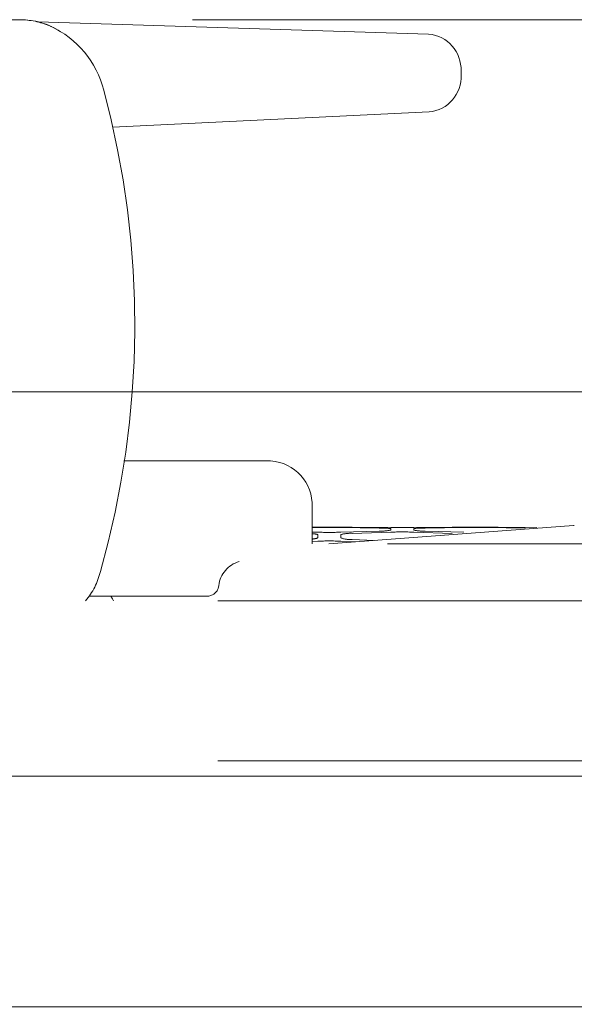
# Model space of a CAD drawing. Units: millimetres. Extents: x 130719 to 147016, y -83065 to -77378.
# Drawn here: x 144634 to 144670, y -79808 to -79744 of the extents above; entities that cross this region are included whole.
import ezdxf

# ---------------------------------------------------------------- set-up
doc = ezdxf.new("R2010")
doc.units = ezdxf.units.MM
doc.header["$LTSCALE"] = 101.6
doc.linetypes.add('HIDDEN', pattern=[0.553642, 0.369094, -0.184547])
doc.layers.add('本体 1_20', color=7, linetype='Continuous')

# ---------------------------------------------------------------- blocks, each defined once
blk = doc.blocks.new('グループ-97-1')
at = {"color": 7, "linetype": 'Continuous', "lineweight": 13}
blk.add_line((8312.503, -8316.528), (7610.503, -8316.528), dxfattribs=at)
blk = doc.blocks.new('グループ-98-1')
at = {"color": 252, "linetype": 'HIDDEN', "lineweight": 13}
for p, q in [((8228.603, -8292.328), (7694.402, -8292.328)), ((7898.603, -8292.328), (7897.853, -8292.328)), ((7898.603, -8292.328), (7897.853, -8292.328)), ((7898.603, -8292.328), (7897.853, -8292.328)), ((7925.214, -8293.265), (7899.778, -8292.471)), ((7925.214, -8293.265), (7899.778, -8292.471)), ((7925.214, -8293.265), (7899.778, -8292.471)), ((7927.331, -8295.664), (7927.331, -8295.925)), ((7927.331, -8295.664), (7927.331, -8295.925)), ((7927.331, -8295.664), (7927.331, -8295.925)), ((7925.253, -8298.323), (7904.655, -8299.31)), ((7925.253, -8298.323), (7904.655, -8299.31)), ((7925.253, -8298.323), (7904.655, -8299.31)), ((7925.253, -8298.323), (7925.245, -8298.323)), ((7925.253, -8298.323), (7925.245, -8298.323)), ((7925.253, -8298.323), (7925.245, -8298.323)), ((7914.939, -8321.028), (7905.388, -8321.028)), ((7914.939, -8321.028), (7905.388, -8321.028)), ((7914.939, -8321.028), (7905.388, -8321.028)), ((7917.631, -8324.028), (7917.631, -8326.428)), ((7917.631, -8324.028), (7917.631, -8326.428)), ((7917.631, -8324.028), (7917.631, -8326.428)), ((7918.729, -8326.428), (7934.658, -8325.23)), ((7918.729, -8326.428), (7934.658, -8325.23)), ((7918.729, -8326.428), (7934.658, -8325.23)), ((7918.003, -8325.364), (7917.631, -8325.368)), ((7918.003, -8325.364), (7917.631, -8325.368)), ((7918.003, -8325.364), (7917.631, -8325.368)), ((7917.631, -8325.653), (7918.003, -8325.665)), ((7917.631, -8325.653), (7918.003, -8325.665)), ((7917.631, -8325.653), (7918.003, -8325.665)), ((7918.003, -8325.328), (7919.503, -8325.328)), ((7918.003, -8325.332), (7918.003, -8325.328)), ((7918.003, -8325.328), (7919.503, -8325.328)), ((7918.003, -8325.332), (7918.003, -8325.328)), ((7918.003, -8325.328), (7919.503, -8325.328)), ((7918.003, -8325.332), (7918.003, -8325.328)), ((7918.003, -8326.03), (7918.003, -8325.822)), ((7918.003, -8326.03), (7918.003, -8325.822)), ((7918.003, -8326.03), (7918.003, -8325.822)), ((7919.503, -8325.328), (7919.503, -8325.332)), ((7919.503, -8325.328), (7919.503, -8325.332)), ((7919.503, -8325.328), (7919.503, -8325.332)), ((7922.003, -8325.394), (7919.503, -8325.364)), ((7922.003, -8325.394), (7919.503, -8325.364)), ((7922.003, -8325.394), (7919.503, -8325.364)), ((7919.503, -8325.665), (7922.003, -8325.591)), ((7919.503, -8325.665), (7922.003, -8325.591)), ((7919.503, -8325.665), (7922.003, -8325.591)), ((7919.503, -8325.822), (7919.503, -8326.03)), ((7919.503, -8325.822), (7919.503, -8326.03)), ((7919.503, -8325.822), (7919.503, -8326.03)), ((7920.253, -8325.344), (7922.753, -8325.366)), ((7920.253, -8325.344), (7922.753, -8325.366)), ((7920.253, -8325.344), (7922.753, -8325.366)), ((7922.753, -8325.658), (7920.253, -8325.74)), ((7922.753, -8325.658), (7920.253, -8325.74)), ((7922.753, -8325.658), (7920.253, -8325.74)), ((7922.753, -8325.532), (7922.753, -8325.429)), ((7922.753, -8325.532), (7922.753, -8325.429)), ((7922.753, -8325.532), (7922.753, -8325.429)), ((7924.253, -8325.366), (7926.753, -8325.344)), ((7924.253, -8325.366), (7926.753, -8325.344)), ((7924.253, -8325.366), (7926.753, -8325.344)), ((7924.253, -8325.429), (7924.253, -8325.532)), ((7924.253, -8325.429), (7924.253, -8325.532)), ((7924.253, -8325.429), (7924.253, -8325.532)), ((7926.753, -8325.74), (7924.253, -8325.658)), ((7926.753, -8325.74), (7924.253, -8325.658)), ((7926.753, -8325.74), (7924.253, -8325.658)), ((7927.503, -8325.364), (7925.003, -8325.394)), ((7927.503, -8325.364), (7925.003, -8325.394)), ((7927.503, -8325.364), (7925.003, -8325.394)), ((7925.003, -8325.591), (7927.503, -8325.665)), ((7925.003, -8325.591), (7927.503, -8325.665)), ((7925.003, -8325.591), (7927.503, -8325.665)), ((7927.503, -8325.328), (7929.003, -8325.328)), ((7927.503, -8325.332), (7927.503, -8325.328)), ((7927.503, -8325.328), (7929.003, -8325.328)), ((7927.503, -8325.332), (7927.503, -8325.328)), ((7927.503, -8325.328), (7929.003, -8325.328)), ((7927.503, -8325.332), (7927.503, -8325.328)), ((7929.003, -8325.328), (7929.003, -8325.332)), ((7929.003, -8325.328), (7929.003, -8325.332)), ((7929.003, -8325.328), (7929.003, -8325.332)), ((7931.503, -8325.394), (7929.003, -8325.364)), ((7931.503, -8325.394), (7929.003, -8325.364)), ((7931.503, -8325.394), (7929.003, -8325.364)), ((7929.753, -8325.344), (7932.253, -8325.366)), ((7929.753, -8325.344), (7932.253, -8325.366)), ((7929.753, -8325.344), (7932.253, -8325.366)), ((7960.053, -8326.428), (7913.886, -8326.428)), ((7960.053, -8326.428), (7913.886, -8326.428)), ((7960.053, -8326.428), (7913.886, -8326.428)), ((7918.003, -8326.25), (7917.631, -8326.27)), ((7918.003, -8326.25), (7917.631, -8326.27)), ((7918.003, -8326.25), (7917.631, -8326.27)), ((7920.436, -8326.299), (7919.503, -8326.25)), ((7920.436, -8326.299), (7919.503, -8326.25)), ((7920.436, -8326.299), (7919.503, -8326.25)), ((7920.253, -8326.135), (7921.677, -8326.206)), ((7920.253, -8326.135), (7921.677, -8326.206)), ((7920.253, -8326.135), (7921.677, -8326.206)), ((7911.517, -8329.325), (7911.557, -8329.128)), ((7911.517, -8329.325), (7911.557, -8329.128)), ((7911.517, -8329.325), (7911.557, -8329.128)), ((7911.506, -8329.368), (7911.517, -8329.325)), ((7911.506, -8329.368), (7911.517, -8329.325)), ((7911.506, -8329.368), (7911.517, -8329.325)), ((7686.503, -8330.128), (8236.503, -8330.128)), ((7686.503, -8330.128), (8236.503, -8330.128)), ((7686.503, -8330.128), (8236.503, -8330.128)), ((7903.096, -8329.828), (7910.746, -8329.828)), ((7903.096, -8329.828), (7910.746, -8329.828)), ((7903.096, -8329.828), (7910.746, -8329.828)), ((7904.635, -8330.006), (7904.533, -8329.828)), ((7904.635, -8330.006), (7904.533, -8329.828)), ((7904.635, -8330.006), (7904.533, -8329.828)), ((7904.716, -8330.128), (7904.635, -8330.006)), ((7904.716, -8330.128), (7904.635, -8330.006)), ((7904.716, -8330.128), (7904.635, -8330.006)), ((7686.503, -8340.528), (8236.503, -8340.528)), ((7686.503, -8340.528), (8236.503, -8340.528)), ((7686.503, -8340.528), (8236.503, -8340.528))]:
    blk.add_line(p, q, dxfattribs=at)
for centre, radius, start, end in [((7898.667, -8297.01), 4.683, 56.44871, 90.78547), ((7898.667, -8297.01), 4.683, 56.44871, 90.78547), ((7898.667, -8297.01), 4.683, 56.44871, 90.78547), ((7898.591, -8297.311), 4.983, 66.71795, 89.86262), ((7898.591, -8297.311), 4.983, 66.71795, 89.86262), ((7898.591, -8297.311), 4.983, 66.71795, 89.86262), ((7898.023, -8298.425), 6.236, 14.01912, 65.35446), ((7898.023, -8298.425), 6.236, 14.01912, 65.35446), ((7898.023, -8298.425), 6.236, 14.01912, 65.35446), ((7925.024, -8295.566), 2.309, 357.56103, 85.12053), ((7925.024, -8295.566), 2.309, 357.56103, 85.12053), ((7925.024, -8295.566), 2.309, 357.56103, 85.12053), ((7925.041, -8296.041), 2.292, 275.30104, 2.88013), ((7925.041, -8296.041), 2.292, 275.30104, 2.88013), ((7925.041, -8296.041), 2.292, 275.30104, 2.88013), ((7847.467, -8312.176), 58.627, 344.11182, 15.0886), ((7847.467, -8312.176), 58.627, 344.11182, 15.0886), ((7847.467, -8312.176), 58.627, 344.11182, 15.0886), ((7914.767, -8323.89), 2.867, 357.24639, 86.55599), ((7914.767, -8323.89), 2.867, 357.24639, 86.55599), ((7914.767, -8323.89), 2.867, 357.24639, 86.55599), ((7934.703, -8325.828), 0.6, 90, 94.30211), ((7934.703, -8325.828), 0.6, 90, 94.30211), ((7934.703, -8325.828), 0.6, 90, 94.30211), ((7917.575, -8314.524), 10.816, 270.29601, 272.26566), ((7917.575, -8314.524), 10.816, 270.29601, 272.26566), ((7917.575, -8314.524), 10.816, 270.29601, 272.26566), ((7917.637, -8326.87), 1.11, 70.76918, 90.31847), ((7917.637, -8326.87), 1.11, 70.76918, 90.31847), ((7917.637, -8326.87), 1.11, 70.76918, 90.31847), ((7918.753, -8405.621), 80.261, 89.46459, 90.53541), ((7918.753, -8405.621), 80.261, 89.46459, 90.53541), ((7918.753, -8405.621), 80.261, 89.46459, 90.53541), ((7918.753, -8300.244), 25.432, 268.31006, 271.68994), ((7918.753, -8300.244), 25.432, 268.31006, 271.68994), ((7918.753, -8300.244), 25.432, 268.31006, 271.68994), ((7920.183, -8306.023), 19.321, 267.98354, 270.20803), ((7920.183, -8306.023), 19.321, 267.98354, 270.20803), ((7920.183, -8306.023), 19.321, 267.98354, 270.20803), ((7920.125, -8328.052), 2.316, 86.83814, 105.5883), ((7920.125, -8328.052), 2.316, 86.83814, 105.5883), ((7920.125, -8328.052), 2.316, 86.83814, 105.5883), ((7922.162, -8330.063), 4.671, 82.73113, 91.94985), ((7922.162, -8330.063), 4.671, 82.73113, 91.94985), ((7922.162, -8330.063), 4.671, 82.73113, 91.94985), ((7922.111, -8322.15), 3.443, 268.19176, 280.73751), ((7922.111, -8322.15), 3.443, 268.19176, 280.73751), ((7922.111, -8322.15), 3.443, 268.19176, 280.73751), ((7923.503, -8250.767), 74.602, 269.42398, 270.57602), ((7923.503, -8250.767), 74.602, 269.42398, 270.57602), ((7923.503, -8250.767), 74.602, 269.42398, 270.57602), ((7923.503, -8351.709), 26.061, 88.35089, 91.64911), ((7923.503, -8351.709), 26.061, 88.35089, 91.64911), ((7923.503, -8351.709), 26.061, 88.35089, 91.64911), ((7924.862, -8330.457), 5.065, 88.40895, 96.91007), ((7924.862, -8330.457), 5.065, 88.40895, 96.91007), ((7924.862, -8330.457), 5.065, 88.40895, 96.91007), ((7924.874, -8322.404), 3.189, 258.76222, 272.30851), ((7924.874, -8322.404), 3.189, 258.76222, 272.30851), ((7924.874, -8322.404), 3.189, 258.76222, 272.30851), ((7926.8, -8304.544), 20.801, 269.87109, 271.93735), ((7926.8, -8304.544), 20.801, 269.87109, 271.93735), ((7926.8, -8304.544), 20.801, 269.87109, 271.93735), ((7928.253, -8405.621), 80.261, 89.46459, 90.53541), ((7928.253, -8405.621), 80.261, 89.46459, 90.53541), ((7928.253, -8405.621), 80.261, 89.46459, 90.53541), ((7929.683, -8306.023), 19.321, 267.98354, 270.20803), ((7929.683, -8306.023), 19.321, 267.98354, 270.20803), ((7929.683, -8306.023), 19.321, 267.98354, 270.20803), ((7917.608, -8325.093), 1.017, 271.27905, 292.82281), ((7917.608, -8325.093), 1.017, 271.27905, 292.82281), ((7917.608, -8325.093), 1.017, 271.27905, 292.82281), ((7918.753, -8341.758), 15.526, 87.23122, 92.76878), ((7918.753, -8341.758), 15.526, 87.23122, 92.76878), ((7918.753, -8341.758), 15.526, 87.23122, 92.76878), ((7920.124, -8324.334), 1.806, 249.88548, 274.09863), ((7920.124, -8324.334), 1.806, 249.88548, 274.09863), ((7920.124, -8324.334), 1.806, 249.88548, 274.09863), ((7913.408, -8329.365), 1.866, 106.21416, 172.70405), ((7913.408, -8329.365), 1.866, 106.21416, 172.70405), ((7913.408, -8329.365), 1.866, 106.21416, 172.70405), ((7899.441, -8327.181), 4.536, 319.47687, 346.67712), ((7899.441, -8327.181), 4.536, 319.47687, 346.67712), ((7899.441, -8327.181), 4.536, 319.47687, 346.67712), ((7910.795, -8329.05), 0.779, 266.38576, 335.9569), ((7910.795, -8329.05), 0.779, 266.38576, 335.9569), ((7910.795, -8329.05), 0.779, 266.38576, 335.9569)]:
    blk.add_arc(centre, radius, start, end, dxfattribs=at)

msp = doc.modelspace()

# ---------------------------------------------------------------- linework, layer by layer
at = {"layer": '本体 1_20', "color": 7, "linetype": 'Continuous', "lineweight": 13, "flags": 128}
msp.add_lwpolyline([(146026.594, -79792.851), (144226.594, -79792.851), (144226.594, -79807.851), (146026.594, -79807.851)], close=True, dxfattribs=at)

# ---------------------------------------------------------------- block references
at = {"layer": '本体 1_20', "color": 7}
msp.add_blockref('グループ-97-1', (136735.09, -71451.324), dxfattribs=at)
at = {"layer": '本体 1_20', "color": 252}
msp.add_blockref('グループ-98-1', (136735.09, -71451.324), dxfattribs=at)

doc.saveas('drawing.dxf')
